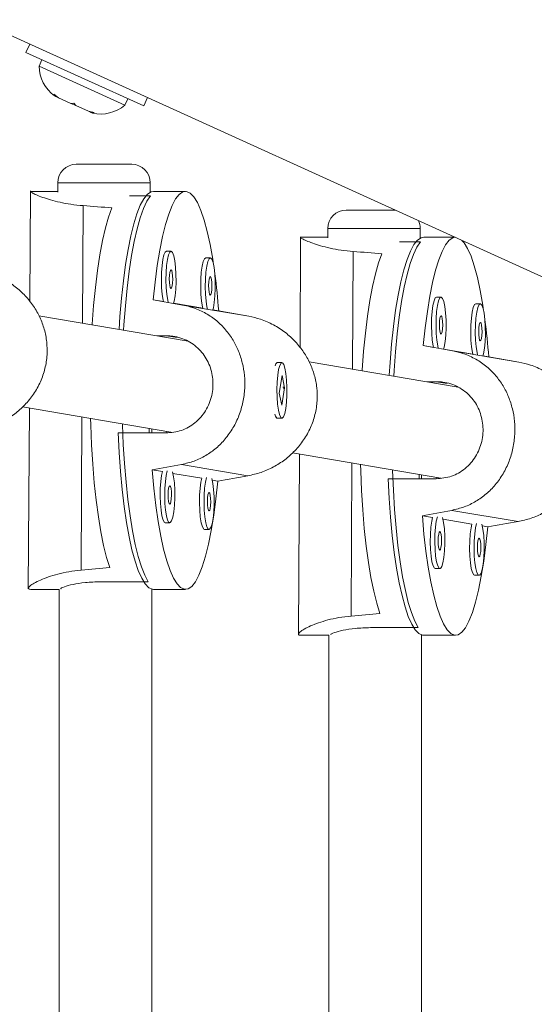
# Model space of a CAD drawing. Extents: x -85 to 637, y -9 to 593.
# Drawn here: x 340 to 343, y 232 to 239 of the extents above; entities that cross this region are included whole.
import ezdxf

# ---------------------------------------------------------------- set-up
doc = ezdxf.new("R2010")
doc.units = 0
doc.header["$LTSCALE"] = 0.125
doc.header["$MEASUREMENT"] = 0
doc.layers.add('CONTOUR', color=7, linetype='CONTINUOUS')

msp = doc.modelspace()

# ---------------------------------------------------------------- linework, layer by layer
at = {"layer": 'CONTOUR', "lineweight": 15}
for p, q in [((343.86936, 237.16311), (337.68366, 239.97066)), ((340.0737, 238.88588), (340.04807, 238.82942)), ((340.84484, 238.46778), (340.04807, 238.82942)), ((340.15621, 238.78034), (340.13682, 238.73763)), ((340.13682, 238.73763), (340.71733, 238.47416)), ((340.2369, 238.54731), (340.26765, 238.52385)), ((340.25049, 238.53164), (340.2369, 238.54731)), ((340.24091, 238.53598), (340.25049, 238.53164)), ((340.26765, 238.52385), (340.25049, 238.53164)), ((340.26765, 238.52385), (340.3518, 238.48565)), ((340.71733, 238.47416), (340.73671, 238.51686)), ((340.84484, 238.46778), (340.87047, 238.52424)), ((340.3518, 238.48565), (340.37254, 238.48574)), ((340.38613, 238.47008), (340.3518, 238.48565)), ((340.37254, 238.48574), (340.38613, 238.47008)), ((340.38613, 238.47008), (340.47028, 238.43188)), ((340.47028, 238.43188), (340.50818, 238.42418)), ((340.47028, 238.43188), (340.48744, 238.42409)), ((340.50818, 238.42418), (340.48744, 238.42409)), ((340.48744, 238.42409), (340.49702, 238.41974)), ((340.38804, 238.07428), (340.43708, 238.07428)), ((340.43708, 238.07428), (340.76304, 238.07428)), ((340.26304, 237.94928), (340.26304, 237.88628)), ((340.88804, 237.88573), (340.88804, 237.94928)), ((340.07964, 237.89402), (340.07543, 237.14634)), ((340.26304, 237.89159), (340.08122, 237.89159)), ((340.88921, 237.86042), (340.74746, 237.86042)), ((341.12596, 237.89159), (340.91087, 237.89159)), ((342.21203, 237.76472), (342.26108, 237.76472)), ((342.26108, 237.76472), (342.54387, 237.76472)), ((341.90364, 237.58446), (341.89943, 236.83678)), ((342.08703, 237.58203), (341.90521, 237.58203)), ((342.08703, 237.63972), (342.08703, 237.57672)), ((342.71203, 237.57616), (342.71203, 237.63972)), ((342.94638, 237.58203), (342.73486, 237.58203)), ((342.71321, 237.55086), (342.57146, 237.55086)), ((341.0281, 237.48672), (340.99737, 237.48672)), ((341.29348, 237.44168), (341.26275, 237.44168)), ((342.85209, 237.17715), (342.82137, 237.17715)), ((340.9772, 237.14796), (340.90815, 237.15968)), ((341.24258, 237.10292), (341.04504, 237.13644)), ((343.11748, 237.13211), (343.08675, 237.13211)), ((341.14398, 236.88), (340.13644, 237.051)), ((341.35023, 237.08465), (341.31042, 237.0914)), ((340.99824, 236.91605), (340.93157, 236.91605)), ((342.80119, 236.8384), (342.73215, 236.85011)), ((343.06658, 236.79336), (342.86904, 236.82688)), ((343.17422, 236.77509), (343.13442, 236.78184)), ((341.74034, 236.7321), (341.7357, 236.72729)), ((341.77739, 236.73534), (341.74666, 236.73534)), ((342.96798, 236.57044), (341.96044, 236.74143)), ((341.7781, 236.64781), (341.75948, 236.5297)), ((341.7953, 236.56597), (341.7781, 236.64781)), ((342.82223, 236.60649), (342.75557, 236.60649)), ((341.75948, 236.5297), (341.77668, 236.44787)), ((341.77668, 236.44787), (341.7953, 236.56597)), ((341.78657, 236.57262), (341.7878, 236.5596)), ((341.78875, 236.56597), (341.7953, 236.56597)), ((340.02497, 236.43598), (341.02761, 236.26581)), ((340.07139, 236.4281), (340.06453, 235.20781)), ((341.73518, 236.36892), (341.74034, 236.36358)), ((341.74666, 236.36034), (341.77739, 236.36034)), ((340.6719, 236.26011), (340.99455, 236.26011)), ((340.88038, 236.2908), (340.88021, 236.26011)), ((340.89789, 236.26011), (340.89789, 236.28783)), ((340.9998, 236.27053), (340.99974, 236.26101)), ((341.84896, 236.12642), (342.85161, 235.95625)), ((341.89539, 236.11854), (341.88853, 234.89824)), ((340.90169, 236.01103), (340.97073, 235.99931)), ((341.04135, 235.98733), (341.23612, 235.95427)), ((342.70438, 235.98124), (342.70421, 235.95055)), ((341.30674, 235.94229), (341.34377, 235.936)), ((342.4959, 235.95055), (342.81854, 235.95055)), ((342.72024, 235.95055), (342.72024, 235.97855)), ((342.8238, 235.96097), (342.82374, 235.95145)), ((340.98917, 235.654), (341.0199, 235.654)), ((342.72569, 235.70147), (342.79473, 235.68975)), ((342.86535, 235.67776), (343.06011, 235.64471)), ((341.25455, 235.60896), (341.28528, 235.60896)), ((343.13073, 235.63272), (343.16776, 235.62644)), ((342.81317, 235.34444), (342.84389, 235.34444)), ((340.87456, 235.25552), (340.55192, 235.25552)), ((343.07855, 235.2994), (343.10928, 235.2994)), ((340.08122, 235.20409), (340.27289, 235.20409)), ((340.27289, 235.2041), (340.27289, 225.43445)), ((340.89789, 225.4345), (340.89789, 235.20598)), ((340.91087, 235.20409), (341.12596, 235.20409)), ((342.69856, 234.94596), (342.37591, 234.94596)), ((341.90521, 234.89453), (342.09524, 234.89453)), ((342.09524, 234.89475), (342.09524, 225.43445)), ((342.72024, 225.4345), (342.72024, 234.89693)), ((342.73486, 234.89453), (342.94996, 234.89453))]:
    msp.add_line(p, q, dxfattribs=at)
at = {"layer": 'CONTOUR', "lineweight": 0}
for p, q in [((340.34478, 237.94928), (340.26304, 237.94928)), ((340.88804, 237.94928), (340.34478, 237.94928)), ((340.4345, 237.79499), (340.43003, 237.00117)), ((342.16877, 237.63972), (342.08703, 237.63972)), ((342.71203, 237.63972), (342.16877, 237.63972)), ((342.25849, 237.48542), (342.25403, 236.69161)), ((341.55393, 237.04813), (341.10589, 237.12417)), ((341.06992, 236.90388), (340.99824, 236.91605)), ((343.37793, 236.73857), (342.92989, 236.81461)), ((342.89392, 236.59432), (342.82223, 236.60649)), ((340.42647, 236.36784), (340.42065, 235.33396)), ((341.54788, 235.97151), (341.09984, 236.04755)), ((342.25046, 236.05828), (342.24465, 235.02439)), ((343.37187, 235.66195), (342.92383, 235.73799))]:
    msp.add_line(p, q, dxfattribs=at)
at = {"layer": 'CONTOUR', "lineweight": 15, "flags": 128}
for points in [[(340.67797, 236.95909), (340.68363, 237.04554), (340.69402, 237.16988), (340.70666, 237.28776), (340.72141, 237.39798), (340.73813, 237.49939), (340.75664, 237.59093), (340.77675, 237.67166), (340.79825, 237.74074), (340.82091, 237.79745), (340.84451, 237.84122), (340.8688, 237.87157), (340.89352, 237.88821), (340.91087, 237.89159)], [(340.88921, 237.86042), (340.86519, 237.82437), (340.84195, 237.77508), (340.81975, 237.71306), (340.79881, 237.63897), (340.77935, 237.55358), (340.76158, 237.45775), (340.74567, 237.35249), (340.73179, 237.2389), (340.72008, 237.11814), (340.71067, 236.99147), (340.7084, 236.95393)], [(340.90815, 237.15968), (340.92071, 237.27903), (340.93543, 237.39068), (340.95215, 237.49347), (340.97071, 237.58631), (340.99089, 237.66821), (341.0125, 237.73833), (341.0353, 237.79591), (341.05906, 237.84036), (341.08352, 237.87121), (341.10842, 237.88813), (341.13351, 237.89095), (341.15853, 237.87963), (341.1832, 237.85429), (341.20726, 237.81521), (341.23047, 237.76279), (341.25258, 237.69758), (341.27336, 237.62027), (341.29259, 237.53168), (341.31006, 237.43273), (341.31548, 237.39756)], [(340.62877, 237.77971), (340.60631, 237.71823), (340.58511, 237.64443), (340.5654, 237.55909), (340.54739, 237.46311), (340.53126, 237.3575), (340.51718, 237.24337), (340.50531, 237.12192), (340.49577, 236.99442), (340.49549, 236.99006)], [(342.50197, 236.64953), (342.50763, 236.73598), (342.51802, 236.86031), (342.53066, 236.9782), (342.54541, 237.08842), (342.56213, 237.18982), (342.58064, 237.28136), (342.60075, 237.36209), (342.62224, 237.43117), (342.64491, 237.48789), (342.66851, 237.53165), (342.69279, 237.56201), (342.71752, 237.57864), (342.73486, 237.58203)], [(342.73215, 236.85011), (342.74471, 236.96946), (342.75943, 237.08112), (342.77615, 237.18391), (342.7947, 237.27674), (342.81489, 237.35865), (342.8365, 237.42876), (342.8593, 237.48635), (342.88305, 237.5308), (342.90751, 237.56165), (342.93242, 237.57857), (342.94665, 237.5819)], [(342.71321, 237.55086), (342.68918, 237.5148), (342.66595, 237.46551), (342.64375, 237.4035), (342.62281, 237.32941), (342.60335, 237.24401), (342.58557, 237.14819), (342.56966, 237.04293), (342.55578, 236.92933), (342.54408, 236.80857), (342.53467, 236.6819), (342.53239, 236.64436)], [(342.99337, 237.5607), (343.00719, 237.54473), (343.03126, 237.50565), (343.05447, 237.45322), (343.07658, 237.38802), (343.09736, 237.31071), (343.11659, 237.22211), (343.13406, 237.12316), (343.13947, 237.08799)], [(340.99737, 237.48672), (340.98918, 237.48124), (340.98054, 237.46235), (340.97315, 237.43137), (340.96756, 237.39058), (340.96418, 237.34301), (340.96326, 237.2922), (340.96487, 237.24191), (340.96889, 237.19587), (340.97502, 237.15749), (340.9772, 237.14796)], [(341.02915, 237.48663), (341.01991, 237.48124), (341.01127, 237.46235), (341.00388, 237.43137), (340.99829, 237.39058), (340.99491, 237.34301), (340.99398, 237.2922), (340.99559, 237.24191), (340.99961, 237.19587), (341.00575, 237.15749), (341.00944, 237.14219)], [(341.04504, 237.13644), (341.04881, 237.15018), (341.05536, 237.18641), (341.05989, 237.231), (341.06206, 237.28065), (341.06172, 237.33168), (341.05887, 237.3803), (341.05375, 237.4229), (341.04672, 237.45633), (341.03832, 237.47811), (341.02915, 237.48663)], [(341.26275, 237.44168), (341.25456, 237.4362), (341.24592, 237.41731), (341.23854, 237.38633), (341.23294, 237.34554), (341.22956, 237.29797), (341.22864, 237.24716), (341.23025, 237.19687), (341.23427, 237.15083), (341.2404, 237.11245), (341.24258, 237.10292)], [(342.45277, 237.47014), (342.43031, 237.40866), (342.40911, 237.33487), (342.3894, 237.24953), (342.37138, 237.15355), (342.35526, 237.04794), (342.34118, 236.93381), (342.32931, 236.81235), (342.31977, 236.68486), (342.31949, 236.6805)], [(341.29453, 237.44159), (341.28529, 237.4362), (341.27665, 237.41731), (341.26926, 237.38633), (341.26367, 237.34554), (341.26029, 237.29797), (341.25937, 237.24716), (341.26098, 237.19687), (341.265, 237.15083), (341.27113, 237.11245), (341.27483, 237.09715)], [(341.31042, 237.0914), (341.31419, 237.10514), (341.32075, 237.14137), (341.32527, 237.18596), (341.32745, 237.23561), (341.3271, 237.28664), (341.32426, 237.33526), (341.31913, 237.37786), (341.31211, 237.41129), (341.3037, 237.43307), (341.29453, 237.44159)], [(341.02845, 237.36169), (341.02407, 237.35767), (341.0203, 237.34475), (341.01772, 237.32491), (341.01672, 237.30115), (341.01745, 237.27709), (341.01981, 237.25641), (341.02342, 237.24224), (341.02774, 237.23675), (341.03212, 237.24076), (341.03589, 237.25368), (341.03847, 237.27353), (341.03947, 237.29729), (341.03874, 237.32134), (341.03639, 237.34202), (341.03277, 237.35619), (341.02845, 237.36169)], [(341.29383, 237.31665), (341.28945, 237.31263), (341.28569, 237.29971), (341.28311, 237.27987), (341.28211, 237.25611), (341.28284, 237.23205), (341.28519, 237.21137), (341.2888, 237.1972), (341.29313, 237.19171), (341.29751, 237.19572), (341.30127, 237.20864), (341.30385, 237.22849), (341.30485, 237.25225), (341.30412, 237.2763), (341.30177, 237.29698), (341.29816, 237.31115), (341.29383, 237.31665)], [(342.82137, 237.17715), (342.81318, 237.17168), (342.80454, 237.15279), (342.79715, 237.1218), (342.79156, 237.08101), (342.78817, 237.03345), (342.78725, 236.98264), (342.78886, 236.93235), (342.79288, 236.88631), (342.79902, 236.84793), (342.80119, 236.8384)], [(342.85315, 237.17706), (342.8439, 237.17168), (342.83527, 237.15279), (342.82788, 237.1218), (342.82228, 237.08101), (342.8189, 237.03345), (342.81798, 236.98264), (342.81959, 236.93235), (342.82361, 236.88631), (342.82974, 236.84793), (342.83344, 236.83262)], [(342.86904, 236.82688), (342.87281, 236.84062), (342.87936, 236.87685), (342.88389, 236.92144), (342.88606, 236.97109), (342.88571, 237.02211), (342.88287, 237.07073), (342.87775, 237.11334), (342.87072, 237.14677), (342.86231, 237.16855), (342.85315, 237.17706)], [(343.08675, 237.13211), (343.07856, 237.12664), (343.06992, 237.10775), (343.06253, 237.07676), (343.05694, 237.03597), (343.05356, 236.98841), (343.05264, 236.9376), (343.05425, 236.88731), (343.05827, 236.84127), (343.0644, 236.80289), (343.06658, 236.79336)], [(343.11853, 237.13202), (343.10929, 237.12664), (343.10065, 237.10775), (343.09326, 237.07676), (343.08767, 237.03597), (343.08429, 236.98841), (343.08336, 236.9376), (343.08497, 236.88731), (343.08899, 236.84127), (343.09513, 236.80289), (343.09882, 236.78758)], [(343.13442, 236.78184), (343.13819, 236.79558), (343.14474, 236.83181), (343.14927, 236.8764), (343.15144, 236.92605), (343.1511, 236.97707), (343.14825, 237.02569), (343.14313, 237.0683), (343.1361, 237.10173), (343.1277, 237.12351), (343.11853, 237.13202)], [(342.85244, 237.05212), (342.84807, 237.04811), (342.8443, 237.03519), (342.84172, 237.01534), (342.84072, 236.99158), (342.84145, 236.96753), (342.8438, 236.94684), (342.84742, 236.93268), (342.85174, 236.92718), (342.85612, 236.9312), (342.85989, 236.94411), (342.86247, 236.96396), (342.86347, 236.98772), (342.86273, 237.01178), (342.86038, 237.03246), (342.85677, 237.04663), (342.85244, 237.05212)], [(343.11783, 237.00708), (343.11345, 237.00307), (343.10968, 236.99015), (343.1071, 236.9703), (343.1061, 236.94654), (343.10683, 236.92249), (343.10919, 236.9018), (343.1128, 236.88764), (343.11712, 236.88214), (343.1215, 236.88616), (343.12527, 236.89907), (343.12785, 236.91892), (343.12885, 236.94268), (343.12812, 236.96674), (343.12577, 236.98742), (343.12215, 237.00159), (343.11783, 237.00708)], [(341.73087, 236.71406), (341.73623, 236.72637), (341.74538, 236.73521), (341.74666, 236.73534)], [(341.80319, 236.42508), (341.80826, 236.46787), (341.81105, 236.51659), (341.81133, 236.56763), (341.8091, 236.6172), (341.80452, 236.66163), (341.79792, 236.69762), (341.78981, 236.72249), (341.78077, 236.73442), (341.77148, 236.73251), (341.76263, 236.7169), (341.75487, 236.68875), (341.74878, 236.65015), (341.74482, 236.60397), (341.74327, 236.55362), (341.74425, 236.50284), (341.74769, 236.4554), (341.75333, 236.41482), (341.76076, 236.3841), (341.76942, 236.36552), (341.77867, 236.36047), (341.78782, 236.36931), (341.7962, 236.3914), (341.80319, 236.42508)], [(341.74666, 236.36034), (341.74328, 236.36126), (341.73424, 236.37319), (341.72903, 236.3873)], [(340.48432, 236.35802), (340.48557, 236.31471), (340.49119, 236.18035), (340.49928, 236.04986), (340.50977, 235.92462), (340.52253, 235.80593), (340.53744, 235.69505), (340.55434, 235.59314), (340.57306, 235.50128), (340.59338, 235.42044), (340.61511, 235.35146)], [(340.70046, 236.32134), (340.7006, 236.31676), (340.70613, 236.18337), (340.7141, 236.05375), (340.72442, 235.92925), (340.737, 235.81116), (340.75169, 235.70071), (340.76836, 235.59904), (340.78682, 235.5072), (340.80689, 235.42616), (340.82835, 235.35673), (340.85098, 235.29966), (340.87456, 235.25552)], [(340.91087, 235.20409), (340.90331, 235.20473), (340.87849, 235.21591), (340.854, 235.2409), (340.8301, 235.27943), (340.80704, 235.33111), (340.78506, 235.39541), (340.76437, 235.47165), (340.74521, 235.55904), (340.72777, 235.65668), (340.71222, 235.76356), (340.69873, 235.87857), (340.68744, 236.00052), (340.67847, 236.12814), (340.6719, 236.26011)], [(342.30831, 236.04846), (342.30957, 236.00514), (342.31519, 235.87079), (342.32328, 235.7403), (342.33376, 235.61505), (342.34653, 235.49637), (342.36144, 235.38549), (342.37834, 235.28358), (342.39705, 235.19172), (342.41738, 235.11088), (342.43911, 235.0419)], [(341.34377, 235.936), (341.33121, 235.81665), (341.31649, 235.70499), (341.29977, 235.60221), (341.28121, 235.50937), (341.26103, 235.42747), (341.23942, 235.35735), (341.21662, 235.29977), (341.19286, 235.25532), (341.1684, 235.22447), (341.1435, 235.20755), (341.1184, 235.20473), (341.09339, 235.21605), (341.06872, 235.24138), (341.04466, 235.28047), (341.02145, 235.33289), (340.99934, 235.3981), (340.97856, 235.47541), (340.95933, 235.564), (340.94186, 235.66295), (340.92632, 235.77121), (340.91289, 235.88765), (340.90169, 236.01103)], [(340.97073, 235.99931), (340.96495, 235.97365), (340.95936, 235.93287), (340.95598, 235.8853), (340.95506, 235.83449), (340.95667, 235.7842), (340.96069, 235.73816), (340.96682, 235.69978), (340.97461, 235.67192), (340.98348, 235.65663), (340.98917, 235.654)], [(341.00304, 236.00456), (340.99568, 235.97365), (340.99009, 235.93287), (340.98671, 235.8853), (340.98579, 235.83449), (340.98739, 235.7842), (340.99141, 235.73816), (340.99755, 235.69978), (341.00534, 235.67192), (341.01421, 235.65663), (341.0235, 235.65505), (341.03252, 235.6673), (341.04061, 235.69247), (341.04716, 235.7287), (341.05169, 235.77329), (341.05386, 235.82294), (341.05352, 235.87396), (341.05068, 235.92258), (341.04555, 235.96519), (341.03855, 235.99853)], [(342.52446, 236.01177), (342.5246, 236.0072), (342.53013, 235.8738), (342.53809, 235.74418), (342.54842, 235.61968), (342.56099, 235.5016), (342.57569, 235.39115), (342.59236, 235.28948), (342.61082, 235.19764), (342.63088, 235.11659), (342.65235, 235.04717), (342.67498, 234.9901), (342.69856, 234.94596)], [(341.23612, 235.95427), (341.23034, 235.92861), (341.22474, 235.88783), (341.22136, 235.84026), (341.22044, 235.78945), (341.22205, 235.73916), (341.22607, 235.69312), (341.2322, 235.65474), (341.23999, 235.62688), (341.24886, 235.61159), (341.25455, 235.60896)], [(341.26843, 235.95952), (341.26106, 235.92861), (341.25547, 235.88783), (341.25209, 235.84026), (341.25117, 235.78945), (341.25278, 235.73916), (341.2568, 235.69312), (341.26293, 235.65474), (341.27072, 235.62688), (341.27959, 235.61159), (341.28888, 235.61001), (341.29791, 235.62226), (341.30599, 235.64743), (341.31255, 235.68366), (341.31708, 235.72825), (341.31925, 235.7779), (341.3189, 235.82892), (341.31606, 235.87754), (341.31093, 235.92015), (341.30393, 235.95349)], [(342.73486, 234.89453), (342.72731, 234.89517), (342.70248, 234.90635), (342.678, 234.93133), (342.6541, 234.96987), (342.63104, 235.02155), (342.60905, 235.08584), (342.58837, 235.16208), (342.56921, 235.24948), (342.55176, 235.34712), (342.53622, 235.454), (342.52273, 235.56901), (342.51144, 235.69096), (342.50247, 235.81858), (342.4959, 235.95055)], [(341.02025, 235.90397), (341.01587, 235.89996), (341.0121, 235.88704), (341.00952, 235.86719), (341.00852, 235.84343), (341.00925, 235.81938), (341.01161, 235.7987), (341.01522, 235.78453), (341.01954, 235.77903), (341.02392, 235.78305), (341.02769, 235.79597), (341.03027, 235.81581), (341.03127, 235.83957), (341.03054, 235.86363), (341.02819, 235.88431), (341.02457, 235.89848), (341.02025, 235.90397)], [(341.28563, 235.85893), (341.28125, 235.85492), (341.27749, 235.842), (341.27491, 235.82215), (341.27391, 235.79839), (341.27464, 235.77434), (341.27699, 235.75366), (341.2806, 235.73949), (341.28493, 235.73399), (341.28931, 235.73801), (341.29307, 235.75093), (341.29565, 235.77077), (341.29665, 235.79453), (341.29592, 235.81859), (341.29357, 235.83927), (341.28996, 235.85344), (341.28563, 235.85893)], [(343.16776, 235.62644), (343.1552, 235.50709), (343.14049, 235.39543), (343.12376, 235.29264), (343.10521, 235.19981), (343.08502, 235.1179), (343.06342, 235.04779), (343.04062, 234.9902), (343.01686, 234.94575), (342.9924, 234.9149), (342.96749, 234.89798), (342.9424, 234.89517), (342.91739, 234.90649), (342.89272, 234.93182), (342.86865, 234.97091), (342.84544, 235.02333), (342.82333, 235.08854), (342.80255, 235.16584), (342.78333, 235.25444), (342.76585, 235.35339), (342.75032, 235.46165), (342.73688, 235.57808), (342.72569, 235.70147)], [(342.79473, 235.68975), (342.78895, 235.66409), (342.78336, 235.6233), (342.77997, 235.57574), (342.77905, 235.52493), (342.78066, 235.47464), (342.78468, 235.42859), (342.79082, 235.39022), (342.79861, 235.36235), (342.80748, 235.34706), (342.81317, 235.34444)], [(342.82704, 235.69499), (342.81968, 235.66409), (342.81408, 235.6233), (342.8107, 235.57574), (342.80978, 235.52493), (342.81139, 235.47464), (342.81541, 235.42859), (342.82154, 235.39022), (342.82933, 235.36235), (342.8382, 235.34706), (342.84749, 235.34549), (342.85652, 235.35774), (342.86461, 235.38291), (342.87116, 235.41913), (342.87569, 235.46372), (342.87786, 235.51337), (342.87751, 235.5644), (342.87467, 235.61302), (342.86955, 235.65563), (342.86255, 235.68897)], [(343.09242, 235.64995), (343.08506, 235.61905), (343.07947, 235.57826), (343.07609, 235.5307), (343.07516, 235.47989), (343.07677, 235.4296), (343.08079, 235.38355), (343.08693, 235.34518), (343.09472, 235.31731), (343.10359, 235.30202), (343.11288, 235.30045), (343.1219, 235.3127), (343.12999, 235.33787), (343.13654, 235.37409), (343.14107, 235.41868), (343.14324, 235.46833), (343.1429, 235.51936), (343.14005, 235.56798), (343.13493, 235.61059), (343.12793, 235.64393)], [(342.84424, 235.59441), (342.83987, 235.59039), (342.8361, 235.57748), (342.83352, 235.55763), (342.83252, 235.53387), (342.83325, 235.50982), (342.8356, 235.48913), (342.83922, 235.47496), (342.84354, 235.46947), (342.84792, 235.47349), (342.85169, 235.4864), (342.85427, 235.50625), (342.85527, 235.53001), (342.85454, 235.55406), (342.85218, 235.57475), (342.84857, 235.58892), (342.84424, 235.59441)], [(343.06011, 235.64471), (343.05433, 235.61905), (343.04874, 235.57826), (343.04536, 235.5307), (343.04444, 235.47989), (343.04605, 235.4296), (343.05007, 235.38355), (343.0562, 235.34518), (343.06399, 235.31731), (343.07286, 235.30202), (343.07855, 235.2994)], [(343.10963, 235.54937), (343.10525, 235.54535), (343.10148, 235.53244), (343.0989, 235.51259), (343.0979, 235.48883), (343.09863, 235.46478), (343.10099, 235.44409), (343.1046, 235.42992), (343.10892, 235.42443), (343.1133, 235.42845), (343.11707, 235.44136), (343.11965, 235.46121), (343.12065, 235.48497), (343.11992, 235.50902), (343.11757, 235.52971), (343.11395, 235.54388), (343.10963, 235.54937)]]:
    msp.add_lwpolyline(points, dxfattribs=at)
at = {"layer": 'CONTOUR', "lineweight": 15}
for centre, radius, start, end in [((340.3907, 238.74099), 0.2539, 180.758394, 233.846661), ((340.55271, 238.66746), 0.2539, 257.328812, 310.417079), ((340.38804, 237.94928), 0.125, 90, 180), ((340.76304, 237.94928), 0.125, 0, 90), ((342.21203, 237.63972), 0.125, 90, 180), ((342.58703, 237.63972), 0.125, 0, 25.751082), ((336.5916, 236.717), 4.77281, 4.417874, 7.425672), ((338.41559, 236.40744), 4.77281, 4.417874, 7.425672)]:
    msp.add_arc(centre, radius, start, end, dxfattribs=at)
for centre, major_axis, ratio, start_param, end_param in [((337.52225, 236.54784), (7.24891, 0.04442), 0.1852714, 1.1267746, 1.1562355), ((339.34625, 236.23828), (7.24891, 0.04442), 0.1852714, 1.1267746, 1.1562355), ((344.3302, 236.54784), (7.48987, -1.34375), 0.0003067, 4.2379475, 4.2674084), ((344.3302, 236.54784), (7.48987, -1.34375), 0.0003067, 1.9505821, 1.980043), ((346.1542, 236.23828), (7.48987, -1.34375), 0.0003067, 4.2379475, 4.2674084), ((346.1542, 236.23828), (7.48987, -1.34375), 0.0003067, 1.9505821, 1.980043), ((344.3302, 236.54784), (7.50495, 1.34121), 0.0110059, 2.0137993, 2.0432603), ((344.3302, 236.54784), (7.50495, 1.34121), 0.0110059, 4.3011647, 4.3306256), ((346.1542, 236.23828), (7.50495, 1.34121), 0.0110059, 2.0137993, 2.0432603), ((346.1542, 236.23828), (7.50495, 1.34121), 0.0110059, 4.3011647, 4.3306256), ((337.52225, 236.54784), (7.24891, 0.04442), 0.1852714, 5.1225945, 5.1520555), ((339.34625, 236.23828), (7.24891, 0.04442), 0.1852714, 5.1225945, 5.1520555)]:
    msp.add_ellipse(centre, major_axis=major_axis, ratio=ratio, start_param=start_param, end_param=end_param, dxfattribs=at)
for points, knots in [([(345.70185, 237.27906), (345.70527, 237.28592), (345.72228, 237.31994), (345.74355, 237.38824), (345.76647, 237.48605), (345.78049, 237.59652), (345.78624, 237.71923), (345.78322, 237.85377), (345.77162, 237.99954), (345.75171, 238.15593), (345.72383, 238.32267), (345.68828, 238.49969), (345.64532, 238.68702), (345.59504, 238.88532), (345.53769, 239.09485), (345.47315, 239.31613), (345.4016, 239.54886), (345.32303, 239.79324), (345.23744, 240.04961), (345.1448, 240.31831), (345.04509, 240.59963), (344.9386, 240.89311), (344.82544, 241.19817), (344.70581, 241.51407), (344.57963, 241.84086), (344.44678, 242.17859), (344.30719, 242.52728), (344.16076, 242.88693), (344.0074, 243.25752), (343.84704, 243.63903), (343.67959, 244.03142), (343.50496, 244.4346), (343.32311, 244.84849), (343.13388, 245.27299), (342.94062, 245.70101), (342.74123, 246.13273), (342.53562, 246.56986), (342.31935, 247.02244), (342.0912, 247.49333), (341.9059, 247.87208), (341.79563, 248.09547), (341.76676, 248.15397)], [0, 0, 0, 0, 0.0045531, 0.022588, 0.0419367, 0.0627298, 0.0845684, 0.1072026, 0.130324, 0.1537509, 0.1774019, 0.2012468, 0.2252741, 0.2494742, 0.2740996, 0.2990113, 0.3242036, 0.3497114, 0.375568, 0.4018054, 0.4284548, 0.4555308, 0.4828407, 0.510387, 0.5381922, 0.5662684, 0.5946267, 0.623277, 0.6522283, 0.6814882, 0.7110632, 0.7409582, 0.7711768, 0.8017209, 0.832604, 0.8622914, 0.8924765, 0.9234866, 0.9554031, 0.9883226, 1, 1, 1, 1]), ([(340.4345, 237.79499), (340.40662, 237.79771), (340.35087, 237.80316), (340.27692, 237.8173), (340.21263, 237.8338), (340.15868, 237.8514), (340.11668, 237.86814), (340.09001, 237.88138), (340.07841, 237.88881), (340.08069, 237.88958), (340.08112, 237.88972)], [0, 0, 0, 0, 0.1358705, 0.2717997, 0.4073118, 0.5428419, 0.6850987, 0.82731, 0.9670352, 1, 1, 1, 1]), ([(342.25849, 237.48542), (342.23062, 237.48815), (342.17487, 237.4936), (342.10092, 237.50774), (342.03663, 237.52424), (341.98268, 237.54183), (341.94068, 237.55857), (341.91401, 237.57182), (341.90241, 237.57925), (341.90468, 237.58001), (341.90512, 237.58016)], [0, 0, 0, 0, 0.1358705, 0.2717997, 0.4073118, 0.5428419, 0.6850987, 0.82731, 0.9670352, 1, 1, 1, 1]), ([(339.72388, 236.28107), (339.75357, 236.28772), (339.81295, 236.30102), (339.89689, 236.33844), (339.97386, 236.38751), (340.04317, 236.44885), (340.10225, 236.52186), (340.14865, 236.60467), (340.17927, 236.69412), (340.19341, 236.7851), (340.19106, 236.87506), (340.17451, 236.96079), (340.14409, 237.04199), (340.10097, 237.11835), (340.04517, 237.18802), (339.97671, 237.25049), (339.89732, 237.30166), (339.81364, 237.33893), (339.75623, 237.3518), (339.72994, 237.35769)], [0, 0, 0, 0, 0.05911815, 0.11826188, 0.17722409, 0.23619414, 0.29809104, 0.35996813, 0.4207635, 0.48154033, 0.53813859, 0.59474447, 0.65035275, 0.70597747, 0.76468495, 0.82339759, 0.88547744, 0.94753219, 1, 1, 1, 1]), ([(341.09984, 236.04755), (341.12845, 236.05438), (341.1857, 236.06804), (341.26406, 236.10641), (341.33447, 236.15659), (341.39667, 236.21914), (341.44887, 236.29331), (341.48936, 236.37712), (341.51589, 236.46727), (341.52811, 236.55858), (341.52618, 236.64846), (341.51199, 236.7338), (341.48572, 236.81429), (341.44814, 236.88972), (341.39889, 236.95827), (341.33753, 237.01954), (341.26488, 237.06957), (341.18666, 237.10591), (341.13127, 237.11843), (341.10589, 237.12417)], [0, 0, 0, 0, 0.0591182, 0.1182619, 0.1772241, 0.2361941, 0.298091, 0.3599681, 0.4207635, 0.4815403, 0.5381386, 0.5947445, 0.6503528, 0.7059775, 0.764685, 0.8233976, 0.8854774, 0.9475322, 1, 1, 1, 1]), ([(341.54788, 235.97151), (341.57756, 235.97816), (341.63695, 235.99145), (341.72089, 236.02888), (341.79785, 236.07794), (341.86717, 236.13929), (341.92625, 236.21229), (341.97265, 236.2951), (342.00326, 236.38456), (342.01741, 236.47554), (342.01506, 236.56549), (341.99851, 236.65123), (341.96808, 236.73243), (341.92497, 236.80879), (341.86916, 236.87846), (341.80071, 236.94093), (341.72132, 236.9921), (341.63763, 237.02937), (341.58023, 237.04224), (341.55393, 237.04813)], [0, 0, 0, 0, 0.05911815, 0.11826188, 0.17722409, 0.23619414, 0.29809104, 0.35996813, 0.4207635, 0.48154033, 0.53813859, 0.59474447, 0.65035275, 0.70597747, 0.76468495, 0.82339759, 0.88547744, 0.94753219, 1, 1, 1, 1]), ([(340.99455, 236.26011), (341.03007, 236.26366), (341.1011, 236.27074), (341.19444, 236.32578), (341.26625, 236.40756), (341.30844, 236.51117), (341.31598, 236.62261), (341.28934, 236.72859), (341.23161, 236.81934), (341.14692, 236.88545), (341.06344, 236.91335), (341.01261, 236.91546), (340.99824, 236.91605)], [0, 0, 0, 0, 0.1051716, 0.2102661, 0.3173511, 0.4258281, 0.5321882, 0.6363148, 0.741373, 0.849141, 0.9573548, 1, 1, 1, 1]), ([(342.92383, 235.73799), (342.95245, 235.74481), (343.0097, 235.75848), (343.08806, 235.79685), (343.15847, 235.84702), (343.22067, 235.90958), (343.27286, 235.98375), (343.31336, 236.06756), (343.33989, 236.15771), (343.35211, 236.24902), (343.35018, 236.3389), (343.33598, 236.42424), (343.30972, 236.50473), (343.27214, 236.58015), (343.22289, 236.64871), (343.16153, 236.70998), (343.08888, 236.76), (343.01066, 236.79634), (342.95527, 236.80887), (342.92989, 236.81461)], [0, 0, 0, 0, 0.0591182, 0.1182619, 0.1772241, 0.2361941, 0.298091, 0.3599681, 0.4207635, 0.4815403, 0.5381386, 0.5947445, 0.6503528, 0.7059775, 0.764685, 0.8233976, 0.8854774, 0.9475322, 1, 1, 1, 1]), ([(343.37187, 235.66195), (343.40156, 235.66859), (343.46094, 235.68189), (343.54488, 235.71932), (343.62185, 235.76838), (343.69117, 235.82972), (343.75024, 235.90273), (343.79665, 235.98554), (343.82726, 236.07499), (343.8414, 236.16598), (343.83906, 236.25593), (343.82251, 236.34166), (343.79208, 236.42287), (343.74897, 236.49923), (343.69316, 236.5689), (343.6247, 236.63137), (343.54532, 236.68254), (343.46163, 236.71981), (343.40423, 236.73267), (343.37793, 236.73857)], [0, 0, 0, 0, 0.05911815, 0.11826188, 0.17722409, 0.23619414, 0.29809104, 0.35996813, 0.4207635, 0.48154033, 0.53813859, 0.59474447, 0.65035275, 0.70597747, 0.76468495, 0.82339759, 0.88547744, 0.94753219, 1, 1, 1, 1]), ([(342.81854, 235.95055), (342.85407, 235.95409), (342.9251, 235.96118), (343.01844, 236.01621), (343.09025, 236.098), (343.13243, 236.20161), (343.13997, 236.31305), (343.11334, 236.41903), (343.05561, 236.50978), (342.97092, 236.57589), (342.88744, 236.60379), (342.8366, 236.60589), (342.82223, 236.60649)], [0, 0, 0, 0, 0.1051716, 0.2102661, 0.3173511, 0.4258281, 0.5321882, 0.6363148, 0.741373, 0.849141, 0.9573548, 1, 1, 1, 1]), ([(340.42065, 235.33396), (340.39275, 235.33082), (340.33693, 235.32453), (340.2628, 235.30805), (340.19833, 235.28849), (340.14408, 235.26704), (340.10218, 235.24587), (340.07417, 235.22702), (340.06275, 235.21319), (340.06519, 235.20509), (340.07831, 235.20473), (340.08391, 235.20457)], [0, 0, 0, 0, 0.1122048, 0.2244582, 0.3363671, 0.4482908, 0.5657697, 0.6832109, 0.7985991, 0.913952, 1, 1, 1, 1]), ([(340.55192, 235.25552), (340.51693, 235.25451), (340.44697, 235.2525), (340.36081, 235.23805), (340.30438, 235.22204), (340.27907, 235.21049), (340.28488, 235.20869), (340.28562, 235.20846)], [0, 0, 0, 0, 0.23809138, 0.47600805, 0.71843097, 0.96400514, 1, 1, 1, 1]), ([(342.24465, 235.02439), (342.21674, 235.02125), (342.16092, 235.01497), (342.0868, 234.99848), (342.02233, 234.97893), (341.96808, 234.95747), (341.92617, 234.93631), (341.89817, 234.91746), (341.88675, 234.90363), (341.88919, 234.89553), (341.9023, 234.89516), (341.90791, 234.89501)], [0, 0, 0, 0, 0.1122048, 0.2244582, 0.3363671, 0.4482908, 0.5657697, 0.6832109, 0.7985991, 0.913952, 1, 1, 1, 1]), ([(342.37591, 234.94596), (342.34092, 234.94495), (342.27097, 234.94293), (342.18481, 234.92849), (342.12837, 234.91248), (342.10306, 234.90093), (342.10887, 234.89913), (342.10962, 234.8989)], [0, 0, 0, 0, 0.23809138, 0.47600805, 0.71843097, 0.96400514, 1, 1, 1, 1])]:
    msp.add_open_spline(points, degree=3, knots=knots, dxfattribs=at)
at = {"layer": 'CONTOUR', "lineweight": 0}
for points, knots in [([(345.70116, 237.279), (345.71374, 237.30949), (345.74124, 237.37606), (345.7629, 237.50407), (345.77181, 237.65706), (345.76489, 237.83808), (345.74129, 238.04861), (345.6996, 238.29098), (345.64198, 238.55557), (345.56436, 238.86168), (345.46419, 239.21354), (345.33923, 239.61523), (345.19745, 240.04308), (345.02926, 240.52599), (344.83175, 241.06772), (344.60254, 241.67095), (344.35453, 242.30138), (344.08867, 242.9573), (343.80569, 243.63773), (343.5068, 244.33884), (343.19214, 245.05798), (342.86149, 245.79369), (342.51428, 246.54664), (342.14934, 247.31179), (341.89247, 247.83127), (341.76452, 248.09004)], [0, 0, 0, 0, 0.0256932, 0.0561109, 0.0866984, 0.1173375, 0.1521587, 0.1871043, 0.2221087, 0.257227, 0.2999682, 0.3427883, 0.3858267, 0.4289306, 0.4807666, 0.5326999, 0.5844759, 0.6363326, 0.6884162, 0.7405693, 0.7923479, 0.8441887, 0.8962128, 0.9482982, 1, 1, 1, 1]), ([(341.72824, 248.0085), (341.85558, 247.74966), (342.11043, 247.2316), (342.4725, 246.46867), (342.81739, 245.71698), (343.14711, 244.97959), (343.46046, 244.25969), (343.75732, 243.55965), (344.0383, 242.88051), (344.30361, 242.22261), (344.55126, 241.58977), (344.77999, 240.98466), (344.97672, 240.44236), (345.1446, 239.95802), (345.28671, 239.52718), (345.41267, 239.12045), (345.5135, 238.76456), (345.5914, 238.45573), (345.64913, 238.18956), (345.69115, 237.94436), (345.71461, 237.73396), (345.72156, 237.55519), (345.71381, 237.40525), (345.69272, 237.27301), (345.66509, 237.20154), (345.65143, 237.16619)], [0, 0, 0, 0, 0.0515331, 0.1031416, 0.1548123, 0.2066653, 0.2585798, 0.3101988, 0.3618844, 0.4137836, 0.4657613, 0.5174279, 0.5691875, 0.6121512, 0.6551778, 0.6984111, 0.7417224, 0.7766991, 0.8117832, 0.8469244, 0.8821852, 0.9116875, 0.9412345, 0.9709268, 1, 1, 1, 1]), ([(343.91427, 237.14286), (344.01175, 237.10068), (344.20702, 237.01619), (344.46524, 236.92436), (344.69636, 236.85982), (344.89603, 236.82663), (345.06844, 236.82637), (345.21014, 236.86403), (345.32276, 236.94077), (345.40352, 237.05589), (345.4539, 237.20955), (345.47553, 237.40082), (345.47055, 237.61574), (345.44499, 237.84767), (345.40366, 238.09068), (345.3466, 238.35511), (345.26951, 238.6616), (345.16994, 239.01465), (345.04549, 239.41827), (344.90419, 239.8471), (344.73712, 240.32951), (344.54169, 240.86952), (344.31473, 241.47093), (344.06924, 242.0999), (343.80619, 242.75428), (343.52645, 243.43155), (343.23076, 244.12938), (342.92007, 244.84618), (342.59358, 245.58018), (342.24995, 246.32994), (341.88832, 247.09164), (341.63455, 247.60909), (341.50787, 247.8674)], [0, 0, 0, 0, 0.0271084, 0.0543013, 0.0815125, 0.1086858, 0.1357776, 0.1659835, 0.196225, 0.2264386, 0.2577101, 0.2890099, 0.3202882, 0.347274, 0.3742827, 0.4012954, 0.4282866, 0.4614927, 0.4947271, 0.5279663, 0.5611791, 0.6010372, 0.6408963, 0.6808178, 0.7207682, 0.7607224, 0.8006492, 0.8405351, 0.8804447, 0.9203538, 0.9602391, 1, 1, 1, 1])]:
    msp.add_open_spline(points, degree=3, knots=knots, dxfattribs=at)

doc.saveas('drawing.dxf')
